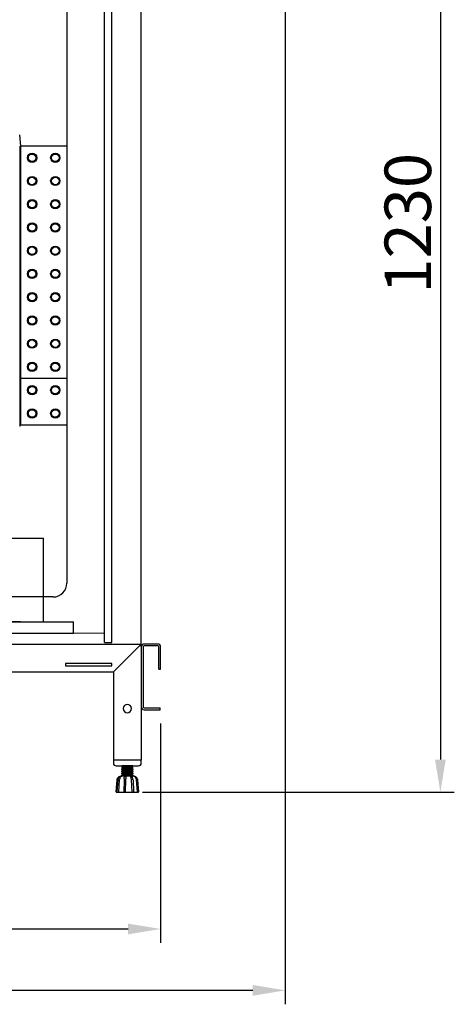
# Model space of a CAD drawing. Units: millimetres. Extents: x 30390 to 88036, y -117614 to 7298.
# Drawn here: x 38857 to 39325, y -81316 to -80257 of the extents above; entities that cross this region are included whole.
import ezdxf

# ---------------------------------------------------------------- set-up
doc = ezdxf.new("R2010")
doc.units = ezdxf.units.MM
doc.layers.add('DISEGNO', color=7, linetype='Continuous')
doc.layers.add('QUOTE', color=1, linetype='Continuous')
doc.styles.get("Standard").update_dxf_attribs({"font": 'romand.shx'})
doc.dimstyles.new('1DIV10', dxfattribs={"dimscale": 10, "dimtxt": 3.5, "dimasz": 3.5, "dimexe": 1.5, "dimexo": 1.5, "dimgap": 1, "dimtad": 1, "dimdec": 1, "dimdsep": 46, "dimtxsty": 'Standard', "dimcen": 1, "dimclrd": 256, "dimclre": 256, "dimclrt": 7, "dimadec": 1, "dimazin": 2, "dimtfac": 1, "dimtdec": 1, "dimtofl": 0, "dimtmove": 0, "dimatfit": 3, "dimfxl": 1, "dimtolj": 1, "dimtzin": 0, "dimarcsym": 0})

# ---------------------------------------------------------------- blocks, each defined once
blk = doc.blocks.new('*D248')
at = {"layer": 'Defpoints', "color": 0, "transparency": 16777216}
for p in [(38287.8, -80156.9), (39142.8, -80156.9), (38287.8, -81301.4)]:
    blk.add_point(p, dxfattribs=at)
at = {"layer": 'QUOTE', "lineweight": -2, "transparency": 16777216}
for p, q in [((38287.8, -80171.9), (38287.8, -81316.4)), ((39142.8, -80171.9), (39142.8, -81316.4)), ((39107.8, -81301.4), (38322.8, -81301.4))]:
    blk.add_line(p, q, dxfattribs=at)
at = {"layer": 'QUOTE', "transparency": 16777216}
for points in [[(38322.8, -81295.6), (38322.8, -81307.2), (38287.8, -81301.4)], [(39107.8, -81295.6), (39107.8, -81307.2), (39142.8, -81301.4)]]:
    blk.add_solid(points, dxfattribs=at)
at = {"layer": 'QUOTE', "color": 7, "transparency": 16777216, "insert": (38715.3, -81266.4), "char_height": 50, "attachment_point": 5}
blk.add_mtext('\\A1;855', dxfattribs=at)
blk = doc.blocks.new('*D249')
at = {"layer": 'Defpoints', "color": 0, "transparency": 16777216}
for p in [(39141.8, -79857.9), (38974.2, -81088.1), (39309.6, -81088.1)]:
    blk.add_point(p, dxfattribs=at)
at = {"layer": 'QUOTE', "lineweight": -2, "transparency": 16777216}
for p, q in [((39156.8, -79857.9), (39324.6, -79857.9)), ((39309.6, -79892.9), (39309.6, -81053.1)), ((38989.2, -81088.1), (39324.6, -81088.1))]:
    blk.add_line(p, q, dxfattribs=at)
at = {"layer": 'QUOTE', "transparency": 16777216}
for points in [[(39303.8, -79892.9), (39315.4, -79892.9), (39309.6, -79857.9)], [(39303.8, -81053.1), (39315.4, -81053.1), (39309.6, -81088.1)]]:
    blk.add_solid(points, dxfattribs=at)
at = {"layer": 'QUOTE', "color": 7, "transparency": 16777216, "insert": (39274.6, -80476.3), "char_height": 50, "attachment_point": 5, "rotation": 90}
blk.add_mtext('\\A1;1230', dxfattribs=at)
blk = doc.blocks.new('*D252')
at = {"layer": 'Defpoints', "color": 0, "transparency": 16777216}
for p in [(39008.6, -80999.5), (38297.8, -81038.1), (39008.6, -81235.4)]:
    blk.add_point(p, dxfattribs=at)
at = {"layer": 'QUOTE', "lineweight": -2, "transparency": 16777216}
for p, q in [((39008.6, -81014.5), (39008.6, -81250.4)), ((38297.8, -81053.1), (38297.8, -81250.4)), ((38332.8, -81235.4), (38973.6, -81235.4))]:
    blk.add_line(p, q, dxfattribs=at)
at = {"layer": 'QUOTE', "transparency": 16777216}
for points in [[(38332.8, -81229.6), (38332.8, -81241.2), (38297.8, -81235.4)], [(38973.6, -81229.6), (38973.6, -81241.2), (39008.6, -81235.4)]]:
    blk.add_solid(points, dxfattribs=at)
at = {"layer": 'QUOTE', "color": 7, "transparency": 16777216, "insert": (38653.2, -81200.4), "char_height": 50, "attachment_point": 5}
blk.add_mtext('\\A1;711', dxfattribs=at)
blk = doc.blocks.new('A$C47B02516')
at = {"layer": 'DISEGNO'}
for p, q in [((0, 123), (0, 0)), ((30, 95), (0.6, 124.4)), ((668, 125), (2, 125)), ((669.4, 124.4), (640, 95)), ((670, 123), (670, 0)), ((31.5, 101.5), (31.5, 104)), ((31.5, 104), (81.5, 104)), ((81.5, 101.5), (31.5, 101.5)), ((81.5, 104), (81.5, 101.5)), ((285, 101.5), (285, 104)), ((285, 104), (335, 104)), ((335, 101.5), (285, 101.5)), ((335, 104), (335, 101.5)), ((538.5, 101.5), (538.5, 104)), ((538.5, 104), (588.5, 104)), ((588.5, 101.5), (538.5, 101.5)), ((588.5, 104), (588.5, 101.5)), ((640, 95), (30, 95)), ((30, 95), (30, 0)), ((640, 95), (640, 0)), ((0, 0), (30, 0)), ((670, 0), (640, 0))]:
    blk.add_line(p, q, dxfattribs=at)
for centre in [(15, 55.6), (655, 55.6)]:
    blk.add_circle(centre, 4.5, dxfattribs=at)
for centre, start, end in [((2, 123), 135, 180), ((2, 123), 90, 135), ((668, 123), 45, 90), ((668, 123), 0, 45)]:
    blk.add_arc(centre, 2, start, end, dxfattribs=at)
blk = doc.blocks.new('A$C1D895585')
at = {"color": 7}
for p, q in [((14.1, 323), (0, 297)), ((8.5, 312.6), (190.4, 312.6)), ((195, 311.7), (190.4, 312.6)), ((198.9, 309.2), (195, 311.7)), ((201.4, 305.3), (198.9, 309.2)), ((0, 297), (10.9, 282.8)), ((47, 301), (47, 305.5)), ((47, 305.5), (53.4, 305.5)), ((47, 293.6), (47, 298.1)), ((49.4, 303.1), (54.5, 303.1)), ((49.4, 297.4), (49.4, 303.1)), ((65.2, 305.5), (71.2, 305.5)), ((66.4, 303.1), (72.3, 303.1)), ((83.1, 305.5), (89, 305.5)), ((84.3, 303.1), (90.2, 303.1)), ((100.9, 305.5), (106.8, 305.5)), ((102.1, 303.1), (108.1, 303.1)), ((118.8, 305.5), (124.7, 305.5)), ((120, 303.1), (125.9, 303.1)), ((136.6, 305.5), (142.6, 305.5)), ((137.9, 303.1), (143.8, 303.1)), ((145.6, 305.5), (151.8, 305.5)), ((146.8, 303.1), (151.8, 303.1)), ((151.8, 303.1), (151.8, 305.5)), ((151.8, 303.1), (151.8, 297.4)), ((202.4, 300.7), (201.4, 305.3)), ((201.4, 296.2), (202.4, 300.7)), ((202.4, 168.8), (202.4, 300.7)), ((6.4, 288.7), (190.4, 288.7)), ((47, 293.6), (49.4, 293.6)), ((49.4, 288.7), (49.4, 294.5)), ((49.4, 0), (49.4, 288.7)), ((93.1, 287), (90.5, 284.8)), ((95.6, 286.4), (92.3, 285)), ((96.1, 287.6), (93.1, 287)), ((95.6, 286.4), (193.1, 286.4)), ((99.2, 286.4), (96.1, 287.6)), ((151.8, 294.5), (151.8, 288.7)), ((151.8, 288.7), (151.8, 286.4)), ((157.1, 288.7), (155.1, 286.4)), ((163.2, 295.2), (157.1, 288.7)), ((164.8, 295.8), (163.2, 295.2)), ((166.2, 295.1), (164.8, 295.8)), ((165.8, 286.4), (166.1, 288.7)), ((166.1, 288.7), (166.8, 293.4)), ((166.8, 293.4), (166.2, 295.1)), ((181, 209.5), (181, 288.7)), ((190.4, 288.7), (195, 289.7)), ((196.5, 285), (193.1, 286.4)), ((195, 289.7), (198.9, 292.3)), ((198.9, 292.3), (201.4, 296.2)), ((90.5, 284.8), (89.7, 281.6)), ((89.7, 281.6), (90.5, 278.5)), ((90.5, 278.5), (93.1, 276.4)), ((92.3, 285), (90.8, 281.6)), ((90.8, 281.6), (92.3, 278.3)), ((92.3, 278.3), (95.6, 276.9)), ((93.1, 276.4), (96.1, 275.7)), ((95.6, 276.9), (193.1, 276.9)), ((96.1, 275.7), (99.2, 276.9)), ((151.8, 276.9), (151.8, 250.5)), ((161.5, 254.6), (164.5, 276.9)), ((188.4, 209.5), (188.4, 276.9)), ((193.1, 276.9), (196.5, 278.3)), ((197.9, 281.6), (196.5, 285)), ((196.5, 278.3), (197.9, 281.6)), ((197.9, 208.4), (197.9, 281.6)), ((151.8, 263.1), (165.5, 251.3)), ((84.8, 244.3), (83.4, 240.1)), ((87.7, 247.8), (84.8, 244.3)), ((91.6, 249.9), (87.7, 247.8)), ((96, 250.5), (91.6, 249.9)), ((100.4, 249.4), (96, 250.5)), ((104, 246.7), (100.4, 249.4)), ((106.3, 243), (104, 246.7)), ((118.5, 246.3), (115.3, 241.6)), ((123, 249.4), (118.5, 246.3)), ((128.5, 250.5), (123, 249.4)), ((128.5, 250.5), (178.8, 250.5)), ((166.1, 250.5), (165.5, 251.3)), ((178.8, 250.5), (178.8, 243.3)), ((56.1, 29.1), (83.4, 240.1)), ((63.1, 28.2), (90.5, 239.2)), ((92.2, 242.3), (90.5, 239.2)), ((95.5, 243.3), (92.2, 242.3)), ((98.7, 241.8), (95.5, 243.3)), ((100, 238.6), (98.7, 241.8)), ((100, 238.6), (100, 227.2)), ((107.2, 238.6), (106.3, 243)), ((107.2, 238.6), (107.2, 227.2)), ((115.3, 241.6), (114.2, 236.2)), ((114.2, 236.2), (114.2, 227.2)), ((122.3, 239.7), (121.4, 236.2)), ((121.4, 236.2), (121.4, 227.2)), ((124.9, 242.4), (122.3, 239.7)), ((128.5, 243.3), (124.9, 242.4)), ((128.5, 243.3), (178.8, 243.3)), ((151.8, 243.3), (151.8, 15.6)), ((165.7, 243.3), (156.8, 192.7)), ((98.8, 227.2), (98.8, 210.6)), ((122.6, 227.2), (98.8, 227.2)), ((108.3, 227.2), (108.3, 209.4)), ((113.1, 227.2), (113.1, 209.4)), ((122.6, 227.2), (122.6, 210.6)), ((96, 202.1), (93.7, 198.2)), ((99.2, 205.4), (96, 202.1)), ((98.8, 210.6), (99.4, 208.9)), ((99.2, 205.4), (100.1, 207.1)), ((100.1, 207.1), (99.4, 208.9)), ((108.3, 209.4), (109, 207.7)), ((109, 207.7), (110.6, 207)), ((110.6, 207), (112.4, 207.7)), ((112.4, 207.7), (113.1, 209.4)), ((121.9, 208.8), (121.3, 207)), ((121.3, 207), (122.2, 205.4)), ((122.1, 209.1), (121.9, 208.8)), ((122.1, 209.1), (122.6, 210.6)), ((125.4, 202.1), (122.2, 205.4)), ((127.7, 198.2), (125.4, 202.1)), ((163.6, 202.1), (161.2, 200.5)), ((166.3, 201.1), (163.6, 202.1)), ((167.1, 205.4), (166, 201.2)), ((168.8, 204.6), (166.4, 201)), ((170.2, 208.5), (167.1, 205.4)), ((172.6, 206.5), (168.8, 204.6)), ((172, 201.8), (169.4, 200.8)), ((174.4, 209.5), (170.2, 208.5)), ((187.4, 201.8), (172, 201.8)), ((187.4, 209.5), (172.6, 206.5)), ((174.4, 209.5), (195.1, 209.5)), ((187.4, 110.8), (187.4, 209.5)), ((195.1, 110.8), (195.1, 209.5)), ((195.1, 208.4), (204.1, 208.4)), ((196.3, 112), (196.3, 208.4)), ((197.5, 208.4), (197.5, 112)), ((198.7, 208.4), (198.7, 112)), ((199.9, 208.4), (199.9, 112)), ((201.1, 208.4), (201.1, 112)), ((202.3, 208.4), (202.3, 112)), ((203.5, 208.4), (203.5, 112)), ((219, 208.4), (204.1, 208.4)), ((204.7, 208.4), (204.7, 112)), ((205.8, 208.4), (205.8, 112)), ((207.1, 208.4), (207.1, 112)), ((208.3, 208.4), (208.3, 112)), ((209.4, 208.4), (209.4, 112)), ((210.6, 208.4), (210.6, 112)), ((211.9, 208.4), (211.9, 112)), ((213, 208.4), (213, 112)), ((214.2, 208.4), (214.2, 112)), ((215.4, 208.4), (215.4, 112)), ((216.6, 208.4), (216.6, 112)), ((217.8, 112), (217.8, 208.4)), ((219, 110.8), (219, 209.5)), ((219, 209.5), (219, 110.8)), ((219, 209.5), (241, 209.5)), ((242.7, 206.3), (226.7, 209.5)), ((226.7, 209.5), (226.7, 191.1)), ((226.7, 201.8), (243.3, 201.8)), ((245.1, 208.5), (241, 209.5)), ((246.1, 204.7), (242.7, 206.3)), ((246, 200.8), (243.3, 201.8)), ((248.2, 205.4), (245.1, 208.5)), ((248.5, 201.7), (246.1, 204.7)), ((249.4, 201.2), (248.2, 205.4)), ((249.4, 198.1), (248.5, 201.7)), ((93.7, 198.2), (93.5, 196.8)), ((127.9, 197.5), (93.5, 197.5)), ((93.5, 196.8), (93.5, 54.6)), ((127.9, 196.8), (127.7, 198.2)), ((127.9, 196.8), (127.9, 54.6)), ((161.2, 200.5), (151.8, 183)), ((169, 196.5), (166.3, 201.1)), ((168, 186.1), (169.6, 191.2)), ((169.4, 200.8), (168.4, 198.3)), ((168.4, 198.3), (168.4, 197.9)), ((169.6, 191.2), (169, 196.5)), ((172.6, 191.5), (169.5, 190.2)), ((187.4, 194.7), (172.6, 191.5)), ((226.7, 191.1), (219, 191.1)), ((242.7, 191.3), (226.7, 194.7)), ((235.1, 192.9), (226.7, 194.7)), ((231.5, 192.3), (226.7, 193.4)), ((230.3, 190.2), (226.7, 191.1)), ((235, 188.7), (231.5, 192.3)), ((246.1, 189.7), (242.7, 191.3)), ((246.9, 198.3), (246, 200.8)), ((246.9, 198.3), (246.9, 189.5)), ((249.4, 201.2), (249.4, 167.3)), ((168, 186.1), (151.8, 154.7)), ((166, 182.4), (166, 167.3)), ((169.6, 180.4), (167.1, 179.4)), ((169.4, 186.6), (168.4, 184)), ((168.4, 184), (168.4, 180.2)), ((172, 187.5), (169.4, 186.6)), ((187.4, 180.4), (169.6, 180.4)), ((187.4, 187.5), (172, 187.5)), ((232.8, 187.5), (230.3, 190.2)), ((230.3, 177.8), (232.8, 180.4)), ((230.3, 177.8), (232.8, 180.4)), ((233.9, 184), (232.8, 187.5)), ((232.8, 180.4), (233.9, 184)), ((232.8, 180.4), (233.9, 184)), ((236.2, 184), (235, 188.7)), ((235, 179.3), (236.2, 184)), ((235.6, 187.5), (243.3, 187.5)), ((235.6, 180.4), (245.8, 180.4)), ((246, 186.6), (243.3, 187.5)), ((248.3, 179.4), (245.8, 180.4)), ((246.9, 184), (246, 186.6)), ((248.5, 186.9), (246.1, 189.7)), ((246.9, 184), (246.9, 180.4)), ((249.4, 183.2), (248.5, 186.9)), ((251, 184), (249.4, 184)), ((251, 136.4), (251, 184)), ((164.2, 136.4), (164.2, 179.3)), ((167.1, 179.4), (166, 176.8)), ((166, 176.8), (166, 172.6)), ((167.1, 169.8), (166, 167.3)), ((169.6, 170.9), (167.1, 169.8)), ((169.4, 176.9), (168.4, 174.5)), ((168.4, 174.5), (168.4, 170.7)), ((172, 178.1), (169.4, 176.9)), ((187.4, 170.9), (169.6, 170.9)), ((187.4, 178.1), (172, 178.1)), ((226.7, 176.8), (219, 176.8)), ((226.7, 176.8), (230.3, 177.8)), ((226.7, 176.8), (230.3, 177.8)), ((226.7, 176.8), (226.7, 110.8)), ((226.7, 174.5), (231.5, 175.8)), ((226.7, 170.9), (245.8, 170.9)), ((231.5, 175.8), (235, 179.3)), ((234.1, 178.1), (243.3, 178.1)), ((246, 176.9), (243.3, 178.1)), ((248.3, 169.8), (245.8, 170.9)), ((246.9, 174.5), (246, 176.9)), ((246.9, 174.5), (246.9, 170.9)), ((249.4, 176.8), (248.3, 179.4)), ((249.4, 167.3), (248.3, 169.8)), ((249.4, 176.8), (249.4, 172.6)), ((252.8, 169), (251, 169.7)), ((158.3, 152.5), (158.3, 167.9)), ((164.2, 166.1), (158.3, 166.1)), ((170.2, 165), (164.2, 165)), ((166, 167.3), (166, 165)), ((169.1, 167.8), (168.4, 166.1)), ((168.4, 166.1), (168.4, 165)), ((170.8, 168.5), (169.1, 167.8)), ((170.2, 165), (179.7, 161.4)), ((179.7, 161.4), (170.2, 160.2)), ((170.2, 160.2), (179.7, 158.9)), ((170.2, 155.4), (179.7, 158.9)), ((187.4, 168.5), (170.8, 168.5)), ((187.4, 161.4), (179.7, 161.4)), ((187.4, 158.9), (179.7, 158.9)), ((226.7, 168.5), (244.6, 168.5)), ((226.7, 161.4), (251, 161.4)), ((226.7, 158.9), (251, 158.9)), ((246.2, 167.8), (244.6, 168.5)), ((246.9, 166.1), (246.2, 167.8)), ((246.9, 166.1), (246.9, 161.4)), ((246.9, 166.1), (246.9, 165)), ((246.9, 158.9), (246.9, 155.4)), ((249.4, 167.3), (249.4, 165)), ((249.4, 161.4), (249.4, 165)), ((249.4, 155.4), (249.4, 158.9)), ((251, 155.4), (251, 165)), ((253.5, 167.3), (252.8, 169)), ((253.5, 153.1), (253.5, 167.3)), ((152.3, 155.6), (152.3, 141.1)), ((153.4, 151.4), (152.3, 148.9)), ((155.9, 152.5), (153.4, 151.4)), ((158.3, 152.5), (155.9, 152.5)), ((164.2, 154.3), (158.3, 154.3)), ((170.2, 155.4), (164.2, 155.4)), ((166, 155.4), (166, 153.1)), ((166, 119.1), (166, 153.1)), ((166, 153.1), (167.1, 150.5)), ((167.1, 150.5), (169.6, 149.5)), ((168.4, 155.4), (168.4, 154.3)), ((168.4, 154.3), (169.1, 152.5)), ((168.4, 149.6), (168.4, 145.9)), ((169.1, 152.5), (170.8, 151.8)), ((187.4, 149.5), (169.6, 149.5)), ((187.4, 151.8), (170.8, 151.8)), ((226.7, 151.8), (244.6, 151.8)), ((226.7, 149.5), (245.8, 149.5)), ((244.6, 151.8), (246.2, 152.5)), ((245.8, 149.5), (248.3, 150.5)), ((246.2, 152.5), (246.9, 154.3)), ((246.9, 155.4), (246.9, 154.3)), ((246.9, 149.5), (246.9, 145.9)), ((248.3, 150.5), (249.4, 153.1)), ((249.4, 155.4), (249.4, 153.1)), ((249.4, 119.1), (249.4, 153.1)), ((251, 150.7), (252.8, 151.3)), ((252.8, 151.3), (253.5, 153.1)), ((152.3, 141.1), (151.8, 141.1)), ((166, 147.8), (166, 143.5)), ((166, 143.5), (167.1, 141)), ((167.1, 141), (169.6, 140)), ((168.4, 145.9), (169.4, 143.4)), ((168.4, 140.2), (168.4, 136.4)), ((169.4, 143.4), (172, 142.3)), ((187.4, 140), (169.6, 140)), ((187.4, 142.3), (172, 142.3)), ((226.7, 142.3), (243.3, 142.3)), ((226.7, 140), (245.8, 140)), ((243.3, 142.3), (246, 143.4)), ((245.8, 140), (248.3, 141)), ((246, 143.4), (246.9, 145.9)), ((246.9, 140), (246.9, 136.4)), ((248.3, 141), (249.4, 143.5)), ((249.4, 147.8), (249.4, 143.5)), ((164.2, 136.4), (166, 136.4)), ((166, 136.9), (166.9, 133.2)), ((166.9, 133.2), (169.2, 130.3)), ((168.4, 136.4), (169.4, 133.8)), ((168.4, 131.1), (168.4, 122.1)), ((169.2, 130.3), (172.6, 128.8)), ((169.4, 133.8), (172, 132.8)), ((187.4, 132.8), (172, 132.8)), ((172.6, 128.8), (187.4, 125.7)), ((226.7, 132.8), (243.3, 132.8)), ((226.7, 125.7), (242.7, 129.1)), ((242.7, 129.1), (246.1, 130.7)), ((243.3, 132.8), (246, 133.8)), ((246, 133.8), (246.9, 136.4)), ((246.1, 130.7), (248.5, 133.5)), ((246.9, 130.2), (246.9, 122.1)), ((248.5, 133.5), (249.4, 137.1)), ((251, 136.4), (249.4, 136.4)), ((166, 122.1), (166.9, 118.4)), ((166, 119.1), (167.1, 115)), ((166.9, 118.4), (169.2, 115.4)), ((168.4, 122.1), (169.4, 119.5)), ((169.4, 119.5), (172, 118.5)), ((187.4, 118.5), (172, 118.5)), ((226.7, 118.5), (243.3, 118.5)), ((243.3, 118.5), (246, 119.5)), ((246, 119.5), (246.9, 122.1)), ((246.1, 115.7), (248.5, 118.6)), ((248.2, 115), (249.4, 119.1)), ((248.5, 118.6), (249.4, 122.3)), ((157.2, 110.4), (151.8, 114.1)), ((158.7, 108.8), (157.2, 110.4)), ((159.5, 106.8), (158.7, 108.8)), ((166.9, 59.5), (159.5, 106.8)), ((167.1, 115), (170.2, 111.9)), ((169.2, 115.4), (172.6, 113.9)), ((170.2, 111.9), (174.4, 110.8)), ((172.6, 113.9), (187.4, 110.8)), ((205.8, 110.8), (174.4, 110.8)), ((177.9, 110.8), (183.3, 97.7)), ((204.1, 112), (195.1, 112)), ((204.1, 112), (219, 112)), ((205.8, 97.7), (205.8, 110.8)), ((241, 110.8), (219, 110.8)), ((226.7, 110.8), (242.7, 114.1)), ((241, 110.8), (245.1, 111.9)), ((242.7, 114.1), (246.1, 115.7)), ((245.1, 111.9), (248.2, 115)), ((183.3, 97.7), (183.3, 15.6)), ((205.8, 97.7), (183.3, 97.7)), ((211.9, 97.7), (205.8, 97.7)), ((211.9, 15.6), (211.9, 97.7)), ((151.8, 91.8), (166.4, 62.6)), ((151.8, 89.2), (166.9, 59.5)), ((167.2, 38.3), (151.8, 88.5)), ((127.9, 54.6), (93.5, 54.6)), ((93.5, 54.6), (95.9, 50.2)), ((125.5, 50.2), (127.9, 54.6)), ((95.9, 50.2), (99.6, 46.5)), ((99.6, 46.5), (104.1, 44)), ((106.9, 41.8), (104.1, 44)), ((117.3, 44), (114.5, 41.8)), ((117.3, 44), (121.8, 46.5)), ((121.8, 46.5), (125.5, 50.2)), ((56.5, 32.2), (54.8, 29.1)), ((108, 38.4), (106.9, 41.8)), ((108, 38.4), (108, 35.7)), ((113.4, 35.7), (108, 35.7)), ((109, 35.7), (109, 27.5)), ((112.4, 35.7), (112.4, 27.5)), ((114.5, 41.8), (113.4, 38.4)), ((113.4, 38.4), (113.4, 35.7)), ((162.7, 30.3), (165.7, 32)), ((165.7, 32), (167.3, 34.9)), ((167.3, 34.9), (167.2, 38.3)), ((54.8, 29.1), (55.9, 25.7)), ((55.9, 25.7), (59, 23.9)), ((56.1, 29.1), (56.9, 26.5)), ((56.9, 26.5), (59.2, 25.2)), ((59, 23.9), (62.4, 24.9)), ((59.2, 25.2), (61.8, 25.8)), ((61.8, 25.8), (63.1, 28.2)), ((62.4, 24.9), (64.3, 27.8)), ((64.3, 27.8), (63.5, 31.3)), ((109, 27.5), (110.1, 21.5)), ((110.1, 21.5), (113.4, 16.5)), ((112.4, 27.5), (113.4, 22.9)), ((113.4, 22.9), (116, 19.1)), ((151.8, 27.2), (162.7, 30.3)), ((49.4, 14.4), (116.2, 14.4)), ((49.4, 12), (568.9, 12)), ((113.4, 16.5), (118.5, 13.1)), ((116, 19.1), (119.9, 16.4)), ((118.5, 13.1), (124.4, 12)), ((119.9, 16.4), (124.4, 15.6)), ((183.3, 15.6), (211.9, 15.6)), ((183.3, 12), (211.9, 12)), ((263.1, 12), (272.4, 12)), ((511.9, 12), (477.9, 12)), ((568.9, 0), (568.9, 12)), ((49.4, 0), (568.9, 0))]:
    blk.add_line(p, q, dxfattribs=at)
for p, q in [((344.4, 270), (300, 265.2)), ((344.4, 270), (360.6, 270)), ((423.1, 270), (360.6, 270)), ((423.1, 270), (467.6, 265.2)), ((273.2, 210), (273.2, 235.3)), ((494.3, 210), (494.3, 235.3)), ((269.6, 205.2), (273.2, 210)), ((269.6, 205.2), (497.9, 205.2)), ((269.6, 195.6), (269.6, 205.2)), ((273.2, 210), (494.3, 210)), ((494.3, 210), (466.1, 210)), ((467.3, 205.2), (497.9, 205.2)), ((497.9, 205.2), (494.3, 210)), ((497.9, 195.6), (497.9, 205.2)), ((273.2, 157.9), (273.2, 189.3)), ((276.8, 188.4), (490.7, 188.4)), ((494.3, 102), (494.3, 189.3)), ((264.5, 169.8), (251, 169.8)), ((264.5, 169.8), (264.5, 145.1)), ((264.8, 166.1), (269.9, 166.1)), ((272.3, 168.5), (269.9, 168.5)), ((300.3, 160.6), (297.9, 160.6)), ((292.5, 148.6), (251, 148.6)), ((292.5, 158.2), (253.5, 158.2)), ((273.2, 102), (273.2, 148.6)), ((292.8, 158.2), (297.9, 158.2)), ((292.8, 148.6), (297.9, 148.6)), ((264.5, 145.1), (251, 145.1)), ((300.3, 146.2), (297.9, 146.2)), ((246.5, 102), (536.5, 102)), ((246.5, 40.5), (246.5, 102)), ((536.5, 12), (536.5, 102)), ((246.5, 12), (246.5, 40.5)), ((246.5, 12), (536.5, 12))]:
    blk.add_line(p, q)
for centre, radius, start, end in [((303.2, 235.3), 30, 96.1812, 180), ((464.3, 235.3), 30, 0, 83.8188), ((276.8, 195.6), 7.2, 180, 270), ((490.7, 195.6), 7.2, 270, 0), ((269.9, 161.3), 7.2, 62.4741, 138.1897), ((269.9, 161.3), 4.8, 46.1142, 90), ((272.3, 161.3), 7.2, 82.5988, 90), ((297.9, 153.4), 7.2, 221.8103, 138.1897), ((300.3, 153.4), 7.2, 270, 90), ((297.9, 153.4), 4.8, 270, 90)]:
    blk.add_arc(centre, radius, start, end)
at = {"color": 0, "linetype": 'ByBlock'}
for p in [(47, 305.5), (49.4, 0)]:
    blk.add_point(p, dxfattribs=at)

msp = doc.modelspace()

# ---------------------------------------------------------------- hatches: boundary and pattern name
at = {"layer": 'DISEGNO'}
h = msp.add_hatch(dxfattribs=at)
h.set_pattern_fill('ANSI31', color=256, scale=10, style=0)
h.set_pattern_definition([(135, (42032.324, -82564.824), (22.45064, 22.45064), [])])
edge = h.paths.add_edge_path(flags=0)
edge.add_arc((38895.3, -80455.77), 5, 180, 540, ccw=False)
edge = h.paths.add_edge_path(flags=0)
edge.add_arc((38895.3, -80455.77), 4, 180, 540, ccw=False)

# ---------------------------------------------------------------- linework, layer by layer
at = {"color": 7, "linetype": 'Continuous', "lineweight": 15}
msp.add_line((38948.1, -80917.07), (38297.8, -80917.07), dxfattribs=at)
at = {"layer": 'DISEGNO'}
for p, q in [((38907.8, -80138.67), (38907.8, -80863.27)), ((38948.1, -80927.27), (38948.1, -80138.67)), ((38956.1, -80927.27), (38956.1, -80138.67)), ((38987.8, -80931.87), (38987.8, -80237.87)), ((38856.74, -80381.14), (38857.8, -80393.18)), ((38857, -80393.27), (38857, -80693.27)), ((38857.8, -80393.27), (38857.8, -80693.27)), ((38907.8, -80393.27), (38857.8, -80393.27)), ((38907.8, -80643.27), (38857.8, -80643.27)), ((38907.8, -80693.27), (38857.8, -80693.27)), ((38892.8, -80878.27), (38391.8, -80878.27)), ((38948.1, -80927.27), (38949.2, -80927.27)), ((38949.2, -80927.27), (38956.1, -80927.27)), ((38987.8, -80931.87), (38987.8, -80996.47)), ((38989.8, -80931.87), (38989.8, -80996.47)), ((39005.6, -80928.87), (38990.8, -80928.87)), ((39005.6, -80930.87), (38990.8, -80930.87)), ((39006.6, -80955.87), (39006.6, -80931.87)), ((39008.6, -80955.87), (39008.6, -80931.87)), ((39006.6, -80955.87), (39008.6, -80955.87)), ((38990.8, -80997.47), (39008.3, -80997.47)), ((38990.8, -80999.47), (39008.3, -80999.47)), ((39008.3, -80999.47), (39008.3, -80997.47)), ((38957.8, -81053.87), (38957.8, -81056.87)), ((38987.8, -81053.87), (38957.8, -81053.87)), ((38987.8, -81056.87), (38987.8, -81053.87)), ((38960.8, -81059.87), (38984.8, -81059.87)), ((38966.8, -81059.97), (38966.95, -81059.87)), ((38966.8, -81060.41), (38966.8, -81059.97)), ((38978.8, -81059.97), (38966.8, -81059.97)), ((38967.9, -81061.18), (38966.8, -81060.41)), ((38978.8, -81060.41), (38966.8, -81060.41)), ((38966.8, -81061.95), (38967.9, -81061.18)), ((38966.8, -81062.39), (38966.8, -81061.95)), ((38978.8, -81061.95), (38966.8, -81061.95)), ((38967.9, -81063.16), (38966.8, -81062.39)), ((38978.8, -81062.39), (38966.8, -81062.39)), ((38966.8, -81063.93), (38967.9, -81063.16)), ((38966.8, -81064.37), (38966.8, -81063.93)), ((38978.8, -81063.93), (38966.8, -81063.93)), ((38967.9, -81065.14), (38966.8, -81064.37)), ((38978.8, -81064.37), (38966.8, -81064.37)), ((38966.8, -81065.91), (38967.9, -81065.14)), ((38966.8, -81066.34), (38966.8, -81065.91)), ((38978.8, -81065.91), (38966.8, -81065.91)), ((38967.9, -81067.12), (38966.8, -81066.34)), ((38978.8, -81066.34), (38966.8, -81066.34)), ((38977.7, -81061.18), (38967.9, -81061.18)), ((38977.7, -81063.16), (38967.9, -81063.16)), ((38977.7, -81065.14), (38967.9, -81065.14)), ((38978.8, -81060.41), (38977.7, -81061.18)), ((38977.7, -81061.18), (38978.8, -81061.95)), ((38978.8, -81062.39), (38977.7, -81063.16)), ((38977.7, -81063.16), (38978.8, -81063.93)), ((38978.8, -81064.37), (38977.7, -81065.14)), ((38977.7, -81065.14), (38978.8, -81065.91)), ((38978.8, -81066.34), (38977.7, -81067.12)), ((38978.65, -81059.87), (38978.8, -81059.97)), ((38978.8, -81059.97), (38978.8, -81060.41)), ((38978.8, -81061.95), (38978.8, -81062.39)), ((38978.8, -81063.93), (38978.8, -81064.37)), ((38978.8, -81065.91), (38978.8, -81066.34)), ((38960.7, -81087.85), (38961.79, -81075)), ((38961.52, -81087.85), (38962.75, -81073.81)), ((38961.91, -81087.86), (38962.88, -81075.01)), ((38964.56, -81075.01), (38964.62, -81073.81)), ((38966.7, -81071.07), (38965.74, -81071.07)), ((38971.01, -81071.07), (38966.7, -81071.07)), ((38966.8, -81067.89), (38967.9, -81067.12)), ((38966.8, -81068.32), (38966.8, -81067.89)), ((38978.8, -81067.89), (38966.8, -81067.89)), ((38967.9, -81069.09), (38966.8, -81068.32)), ((38978.8, -81068.32), (38966.8, -81068.32)), ((38966.8, -81069.86), (38967.9, -81069.09)), ((38966.8, -81070.3), (38966.8, -81069.86)), ((38978.8, -81069.86), (38966.8, -81069.86)), ((38967.9, -81071.07), (38966.8, -81070.3)), ((38978.8, -81070.3), (38966.8, -81070.3)), ((38977.7, -81067.12), (38967.9, -81067.12)), ((38977.7, -81069.09), (38967.9, -81069.09)), ((38969.29, -81075.01), (38969.01, -81087.85)), ((38969.32, -81075.01), (38969.03, -81087.87)), ((38970.88, -81087.85), (38971.17, -81075.01)), ((38976.36, -81071.07), (38971.01, -81071.07)), ((38971.17, -81075.01), (38971.14, -81073.81)), ((38979.63, -81071.07), (38976.36, -81071.07)), ((38977.06, -81075.01), (38977.63, -81087.85)), ((38977.7, -81067.12), (38978.8, -81067.89)), ((38978.8, -81068.32), (38977.7, -81069.09)), ((38977.7, -81069.09), (38978.8, -81069.86)), ((38978.8, -81070.3), (38977.7, -81071.07)), ((38978.8, -81067.89), (38978.8, -81068.32)), ((38978.8, -81069.86), (38978.8, -81070.3)), ((38978.92, -81075.01), (38979.49, -81087.86)), ((38979.86, -81071.07), (38979.63, -81071.07)), ((38982.33, -81075.01), (38983.42, -81087.85)), ((38983.81, -81075), (38984.9, -81087.85)), ((38961.19, -81088.07), (38961.72, -81088.07)), ((38961.72, -81088.07), (38961.9, -81088.07)), ((38962.85, -81088.07), (38963.67, -81088.07)), ((38963.58, -81087.85), (38963.58, -81087.87)), ((38963.67, -81088.07), (38969.2, -81088.07)), ((38966.31, -81088.07), (38966.31, -81088.07)), ((38969.01, -81087.87), (38969.01, -81087.85)), ((38970.34, -81088.07), (38970.78, -81088.07)), ((38970.78, -81088.07), (38977.67, -81088.07)), ((38970.88, -81087.85), (38970.88, -81087.87)), ((38977.63, -81087.87), (38977.63, -81087.85)), ((38977.67, -81088.07), (38978.28, -81088.07)), ((38979.29, -81088.07), (38983.28, -81088.07)), ((38983.28, -81088.07), (38984.12, -81088.07)), ((38983.43, -81087.87), (38983.42, -81087.85)), ((38983.49, -81088.07), (38983.49, -81088.07))]:
    msp.add_line(p, q, dxfattribs=at)
at = {"layer": 'DISEGNO', "flags": 128}
msp.add_lwpolyline([(38963.58, -81087.85), (38964.07, -81081.43), (38964.56, -81075.01)], dxfattribs=at)
at = {"layer": 'DISEGNO'}
for centre, radius in [((38870.3, -80405.77), 5), ((38870.3, -80405.77), 4), ((38895.3, -80405.77), 5), ((38895.3, -80405.77), 4), ((38870.3, -80430.77), 5), ((38870.3, -80430.77), 4), ((38895.3, -80430.77), 5), ((38895.3, -80430.77), 4), ((38870.3, -80455.77), 5), ((38870.3, -80455.77), 4), ((38895.3, -80455.77), 5), ((38895.3, -80455.77), 4), ((38870.3, -80480.77), 5), ((38870.3, -80480.77), 4), ((38895.3, -80480.77), 5), ((38895.3, -80480.77), 4), ((38870.3, -80505.77), 5), ((38870.3, -80505.77), 4), ((38895.3, -80505.77), 5), ((38895.3, -80505.77), 4), ((38870.3, -80530.77), 5), ((38895.3, -80530.77), 5), ((38870.3, -80530.77), 4), ((38895.3, -80530.77), 4), ((38870.3, -80555.77), 5), ((38870.3, -80555.77), 4), ((38895.3, -80555.77), 5), ((38895.3, -80555.77), 4), ((38870.3, -80580.77), 5), ((38870.3, -80580.77), 4), ((38895.3, -80580.77), 5), ((38895.3, -80580.77), 4), ((38870.3, -80605.77), 5), ((38870.3, -80605.77), 4), ((38895.3, -80605.77), 5), ((38895.3, -80605.77), 4), ((38870.3, -80630.77), 5), ((38870.3, -80630.77), 4), ((38895.3, -80630.77), 5), ((38895.3, -80630.77), 4), ((38870.3, -80655.77), 5), ((38870.3, -80655.77), 4), ((38895.3, -80655.77), 5), ((38895.3, -80655.77), 4), ((38870.3, -80680.77), 5), ((38870.3, -80680.77), 4), ((38895.3, -80680.77), 5), ((38895.3, -80680.77), 4)]:
    msp.add_circle(centre, radius, dxfattribs=at)
for centre, radius, start, end in [((38856.8, -80393.27), 1, 0, 5), ((38856.3, -80533.17), 1.5, 62.18186, 70.52878), ((38856.8, -80693.27), 1, 270, 0), ((38892.8, -80863.27), 15, 270, 0), ((38990.8, -80931.87), 3, 90, 180), ((38990.8, -80931.87), 1, 90, 180), ((39005.6, -80931.87), 3, 0, 90), ((39005.6, -80931.87), 1, 0, 90), ((38990.8, -80996.47), 3, 180, 270), ((38990.8, -80996.47), 1, 180, 270), ((38960.8, -81056.87), 3, 180, 270), ((38984.8, -81056.87), 3, 270, 0), ((38965.74, -81074.07), 3, 90, 175), ((38979.86, -81074.07), 3, 47.33979, 72.91256), ((38960.9, -81087.87), 0.2, 175.16092, 270.00002), ((38961.72, -81087.87), 0.2, 175, 270), ((38962.11, -81087.87), 0.2, 175.61193, 270.01471), ((38969.23, -81087.87), 0.2, 178.54303, 269.98213), ((38979.29, -81087.87), 0.2, 269.9999, 2.7011), ((38984.7, -81087.87), 0.2, 269.99974, 4.82949)]:
    msp.add_arc(centre, radius, start, end, dxfattribs=at)
for points, knots in [([(38961.79, -81075.01), (38961.89, -81074.47), (38962.04, -81073.66), (38962.62, -81072.73), (38963.19, -81072.11), (38963.86, -81071.64), (38964.38, -81071.36), (38964.62, -81071.3), (38964.65, -81071.29)], [0, 0, 0, 0, 0.3211713, 0.48374, 0.6488077, 0.8132592, 0.9752309, 1, 1, 1, 1]), ([(38962.88, -81075.01), (38962.93, -81074.68), (38963.01, -81074.06), (38963.44, -81072.96), (38964.25, -81071.93), (38965.18, -81071.3), (38965.73, -81071.22), (38965.85, -81071.2)], [0, 0, 0, 0, 0.1757735, 0.3427748, 0.6495006, 0.9227856, 1, 1, 1, 1]), ([(38965.14, -81072.12), (38964.99, -81072.4), (38964.7, -81072.91), (38964.64, -81073.53), (38964.62, -81073.81)], [0, 0, 0, 0, 0.5404993, 1, 1, 1, 1]), ([(38964.85, -81071.65), (38964.89, -81071.61), (38965, -81071.53), (38965.18, -81071.42), (38965.38, -81071.32), (38965.58, -81071.24), (38965.75, -81071.18), (38965.9, -81071.15), (38966.06, -81071.11), (38966.21, -81071.09), (38966.34, -81071.08), (38966.44, -81071.08), (38966.51, -81071.07), (38966.57, -81071.07), (38966.63, -81071.07), (38966.67, -81071.07), (38966.69, -81071.07), (38966.7, -81071.07)], [0, 0, 0, 0, 0.0855033, 0.2006893, 0.3183016, 0.4367898, 0.5138323, 0.591165, 0.6695322, 0.7483706, 0.8199505, 0.8563055, 0.8929753, 0.9200684, 0.9477041, 0.9802562, 1, 1, 1, 1]), ([(38966.7, -81071.07), (38966.7, -81071.07), (38966.7, -81071.07), (38966.7, -81071.07), (38966.7, -81071.07), (38966.7, -81071.07), (38966.7, -81071.07), (38966.7, -81071.07), (38966.7, -81071.07), (38966.71, -81071.07), (38966.71, -81071.07), (38966.71, -81071.07), (38966.71, -81071.07), (38966.72, -81071.07), (38966.72, -81071.07), (38966.73, -81071.07), (38966.72, -81071.07), (38966.7, -81071.07), (38966.65, -81071.08), (38966.59, -81071.09), (38966.52, -81071.1), (38966.43, -81071.13), (38966.33, -81071.16), (38966.23, -81071.2), (38966.13, -81071.24), (38966.03, -81071.29), (38965.91, -81071.37), (38965.76, -81071.46), (38965.6, -81071.6), (38965.44, -81071.75), (38965.29, -81071.93), (38965.19, -81072.06), (38965.14, -81072.12)], [0, 0, 0, 0, 0.0002166, 0.0004333, 0.0006499, 0.0010832, 0.0015164, 0.0019497, 0.0028162, 0.0045494, 0.0062826, 0.0080159, 0.0114832, 0.0184241, 0.0253637, 0.0392698, 0.0571446, 0.0859842, 0.1334294, 0.1716093, 0.2100254, 0.2690964, 0.3285228, 0.380545, 0.4327275, 0.4853652, 0.538147, 0.6278976, 0.7183197, 0.8108186, 0.9040252, 1, 1, 1, 1]), ([(38969.37, -81073.81), (38969.36, -81073.9), (38969.32, -81074.3), (38969.31, -81074.69), (38969.29, -81075.01)], [0, 0, 0, 0, 0.2213675, 1, 1, 1, 1]), ([(38969.37, -81073.81), (38969.38, -81073.72), (38969.4, -81073.55), (38969.44, -81073.3), (38969.48, -81073.07), (38969.52, -81072.83), (38969.57, -81072.61), (38969.62, -81072.39), (38969.67, -81072.19), (38969.73, -81072), (38969.8, -81071.82), (38969.87, -81071.66), (38969.96, -81071.52), (38970.05, -81071.4), (38970.16, -81071.29), (38970.27, -81071.21), (38970.38, -81071.15), (38970.48, -81071.12), (38970.56, -81071.1), (38970.63, -81071.09), (38970.71, -81071.08), (38970.78, -81071.07), (38970.85, -81071.07), (38970.9, -81071.07), (38970.93, -81071.07), (38970.96, -81071.07), (38970.98, -81071.07), (38970.99, -81071.07), (38970.99, -81071.07), (38971, -81071.07), (38971, -81071.07), (38971, -81071.07), (38971, -81071.07), (38971, -81071.07), (38971, -81071.07), (38971, -81071.07), (38971.01, -81071.07), (38971.01, -81071.07), (38971.01, -81071.07)], [0, 0, 0, 0, 0.0573962, 0.1107079, 0.1643898, 0.2192389, 0.2744914, 0.3278031, 0.3814843, 0.4363163, 0.491551, 0.545265, 0.599367, 0.6547119, 0.7105009, 0.7641894, 0.8183459, 0.8510892, 0.8840029, 0.9050323, 0.9261734, 0.95213, 0.9679206, 0.9777729, 0.9858675, 0.9899068, 0.9939467, 0.9959649, 0.9969737, 0.9979825, 0.9984869, 0.9989913, 0.9992434, 0.9993695, 0.9994956, 0.9996217, 0.9997478, 1, 1, 1, 1]), ([(38971.01, -81071.07), (38971.01, -81071.07), (38971.01, -81071.07), (38971.01, -81071.07), (38971.02, -81071.07), (38971.03, -81071.07), (38971.07, -81071.07), (38971.11, -81071.07), (38971.15, -81071.07), (38971.18, -81071.07), (38971.21, -81071.08), (38971.24, -81071.09), (38971.27, -81071.11), (38971.29, -81071.14), (38971.29, -81071.19), (38971.29, -81071.25), (38971.28, -81071.33), (38971.27, -81071.42), (38971.26, -81071.52), (38971.24, -81071.64), (38971.22, -81071.78), (38971.2, -81071.94), (38971.18, -81072.06), (38971.18, -81072.12)], [0, 0, 0, 0, 0.0004218, 0.0012653, 0.0029526, 0.0063279, 0.0198966, 0.0465123, 0.0700776, 0.0942204, 0.1276664, 0.161462, 0.2304608, 0.3002492, 0.370545, 0.4421416, 0.5141199, 0.5899194, 0.6661275, 0.7435771, 0.8214433, 0.9104093, 1, 1, 1, 1]), ([(38971.18, -81072.12), (38971.15, -81072.4), (38971.1, -81072.91), (38971.13, -81073.53), (38971.14, -81073.81)], [0, 0, 0, 0, 0.5404993, 1, 1, 1, 1]), ([(38977.06, -81073.81), (38977.06, -81073.72), (38977.06, -81073.55), (38977.06, -81073.3), (38977.04, -81073.07), (38977.01, -81072.83), (38976.97, -81072.61), (38976.92, -81072.39), (38976.86, -81072.19), (38976.79, -81072), (38976.72, -81071.82), (38976.65, -81071.66), (38976.57, -81071.52), (38976.49, -81071.4), (38976.42, -81071.29), (38976.35, -81071.21), (38976.3, -81071.15), (38976.26, -81071.12), (38976.24, -81071.1), (38976.24, -81071.09), (38976.24, -81071.08), (38976.25, -81071.07), (38976.27, -81071.07), (38976.29, -81071.07), (38976.31, -81071.07), (38976.32, -81071.07), (38976.33, -81071.07), (38976.35, -81071.07), (38976.36, -81071.07)], [0, 0, 0, 0, 0.0574048, 0.1107247, 0.1644147, 0.2192721, 0.274533, 0.3278527, 0.3815421, 0.4363824, 0.4916254, 0.5453476, 0.5994578, 0.654811, 0.7106085, 0.7643051, 0.8184698, 0.8512181, 0.8841367, 0.9051694, 0.9263136, 0.9522741, 0.9680671, 0.9779209, 0.9844926, 0.9878346, 0.9911962, 1, 1, 1, 1]), ([(38976.36, -81071.07), (38976.37, -81071.07), (38976.39, -81071.07), (38976.42, -81071.07), (38976.44, -81071.07), (38976.47, -81071.07), (38976.53, -81071.07), (38976.61, -81071.07), (38976.71, -81071.08), (38976.8, -81071.09), (38976.91, -81071.1), (38977.02, -81071.13), (38977.13, -81071.16), (38977.24, -81071.2), (38977.34, -81071.24), (38977.43, -81071.29), (38977.54, -81071.37), (38977.67, -81071.46), (38977.8, -81071.6), (38977.93, -81071.75), (38978.05, -81071.93), (38978.12, -81072.06), (38978.16, -81072.12)], [0, 0, 0, 0, 0.014717, 0.0209694, 0.0271776, 0.0393491, 0.0572225, 0.0860596, 0.133501, 0.1716777, 0.2100907, 0.2691567, 0.3285782, 0.3805962, 0.4327744, 0.4854077, 0.5381852, 0.6279283, 0.7183429, 0.8108342, 0.9040331, 1, 1, 1, 1]), ([(38977.06, -81073.81), (38977.05, -81073.9), (38977.05, -81074.14), (38977.05, -81074.54), (38977.06, -81074.85), (38977.06, -81075.01)], [0, 0, 0, 0, 0.2213404, 0.6104207, 1, 1, 1, 1]), ([(38978.9, -81075.01), (38978.85, -81074.48), (38978.74, -81073.43), (38978.39, -81072.53), (38978.17, -81072.15), (38978.16, -81072.12)], [0, 0, 0, 0, 0.4811179, 0.9623215, 1, 1, 1, 1]), ([(38978.9, -81071.07), (38978.9, -81071.07), (38978.9, -81071.07), (38978.9, -81071.07), (38978.9, -81071.07), (38978.9, -81071.07), (38978.9, -81071.07), (38978.9, -81071.07), (38978.89, -81071.07), (38978.89, -81071.07), (38978.89, -81071.07), (38978.89, -81071.07), (38978.88, -81071.07), (38978.88, -81071.07), (38978.87, -81071.07), (38978.87, -81071.07), (38978.87, -81071.07), (38978.88, -81071.07)], [0, 0, 0, 0, 0.0045966, 0.0091932, 0.0137898, 0.0229831, 0.0321763, 0.0413695, 0.0597563, 0.0965325, 0.1333086, 0.1700846, 0.2436559, 0.3909334, 0.5381815, 0.8332469, 1, 1, 1, 1]), ([(38982.25, -81073.81), (38982.24, -81073.71), (38982.23, -81073.52), (38982.17, -81073.25), (38982.1, -81073), (38982.01, -81072.77), (38981.9, -81072.55), (38981.77, -81072.33), (38981.62, -81072.13), (38981.46, -81071.94), (38981.29, -81071.77), (38981.11, -81071.62), (38980.92, -81071.49), (38980.73, -81071.38), (38980.54, -81071.28), (38980.35, -81071.21), (38980.18, -81071.15), (38980.03, -81071.12), (38979.92, -81071.1), (38979.83, -81071.09), (38979.76, -81071.08), (38979.69, -81071.07), (38979.65, -81071.07), (38979.63, -81071.07), (38979.63, -81071.07), (38979.63, -81071.07), (38979.63, -81071.07), (38979.63, -81071.07), (38979.63, -81071.07), (38979.63, -81071.07), (38979.63, -81071.07), (38979.63, -81071.07), (38979.63, -81071.07), (38979.63, -81071.07), (38979.63, -81071.07), (38979.63, -81071.07), (38979.63, -81071.07), (38979.63, -81071.07), (38979.63, -81071.07)], [0, 0, 0, 0, 0.06295342, 0.12651927, 0.1798785, 0.23360871, 0.28850849, 0.34381221, 0.40122118, 0.45415539, 0.50745669, 0.56192115, 0.61679134, 0.6656144, 0.71474382, 0.76487481, 0.81538654, 0.84868064, 0.88214923, 0.90356548, 0.92509463, 0.95156201, 0.96765871, 0.97768707, 0.98582924, 0.98989224, 0.99395599, 0.99598602, 0.99700078, 0.99801554, 0.99852288, 0.99903023, 0.99928389, 0.99953756, 0.9996644, 0.99979123, 0.99991806, 1, 1, 1, 1]), ([(38979.63, -81071.07), (38979.63, -81071.07), (38979.63, -81071.07), (38979.63, -81071.07), (38979.63, -81071.07), (38979.63, -81071.07), (38979.63, -81071.07), (38979.63, -81071.07), (38979.63, -81071.07), (38979.64, -81071.07), (38979.64, -81071.07), (38979.64, -81071.07), (38979.64, -81071.07), (38979.65, -81071.07), (38979.67, -81071.07), (38979.69, -81071.07), (38979.73, -81071.07), (38979.81, -81071.07), (38979.91, -81071.08), (38980.02, -81071.09), (38980.14, -81071.1), (38980.29, -81071.13), (38980.44, -81071.16), (38980.59, -81071.2), (38980.77, -81071.26), (38980.98, -81071.34), (38981.22, -81071.46), (38981.43, -81071.6), (38981.57, -81071.7), (38981.63, -81071.76), (38981.63, -81071.76)], [0, 0, 0, 0, 0.0002663, 0.0005327, 0.000799, 0.0013317, 0.0018644, 0.0023971, 0.0034625, 0.0055935, 0.0077244, 0.0098553, 0.0141183, 0.0226521, 0.0311842, 0.0482814, 0.0702582, 0.1057159, 0.1640489, 0.2109904, 0.2582223, 0.3308489, 0.4039125, 0.4678728, 0.5320302, 0.6615976, 0.7719442, 0.8831164, 0.9968421, 1, 1, 1, 1]), ([(38980.84, -81071.47), (38981.05, -81071.53), (38981.58, -81071.68), (38982.31, -81072.06), (38982.94, -81072.67), (38983.54, -81073.63), (38983.7, -81074.45), (38983.81, -81075.01)], [0, 0, 0, 0, 0.1294195, 0.3277381, 0.4974792, 0.6610236, 1, 1, 1, 1]), ([(38982.25, -81073.81), (38982.25, -81073.9), (38982.27, -81074.14), (38982.29, -81074.54), (38982.32, -81074.85), (38982.33, -81075.01)], [0, 0, 0, 0, 0.22134045, 0.61042074, 1, 1, 1, 1]), ([(38960.9, -81088.07), (38960.9, -81088.07), (38960.9, -81088.07), (38960.91, -81088.07), (38960.93, -81088.07), (38960.98, -81088.07), (38961.03, -81088.07), (38961.1, -81088.07), (38961.16, -81088.07), (38961.19, -81088.07)], [0, 0, 0, 0, 0.0082869, 0.171309, 0.3390463, 0.5019244, 0.6695161, 0.8323952, 1, 1, 1, 1]), ([(38962.11, -81088.07), (38962.11, -81088.07), (38962.11, -81088.07), (38962.13, -81088.07), (38962.17, -81088.07), (38962.22, -81088.07), (38962.29, -81088.07), (38962.37, -81088.07), (38962.46, -81088.07), (38962.55, -81088.07), (38962.65, -81088.07), (38962.75, -81088.07), (38962.82, -81088.07), (38962.85, -81088.07)], [0, 0, 0, 0, 0.06767, 0.1597143, 0.2544291, 0.3464154, 0.4410656, 0.5329457, 0.6274833, 0.7192822, 0.8137376, 0.9055371, 1, 1, 1, 1]), ([(38963.67, -81088.07), (38963.67, -81088.07), (38963.66, -81088.07), (38963.66, -81088.07), (38963.65, -81088.07), (38963.63, -81088.06), (38963.62, -81088.04), (38963.61, -81088.02), (38963.6, -81088), (38963.59, -81087.98), (38963.59, -81087.95), (38963.58, -81087.92), (38963.58, -81087.9), (38963.58, -81087.88), (38963.58, -81087.87)], [0, 0, 0, 0, 0.00829266, 0.05236256, 0.17033236, 0.29089453, 0.39138631, 0.49390046, 0.58044404, 0.66876822, 0.75042755, 0.83413364, 0.91580409, 1, 1, 1, 1]), ([(38969.2, -81088.07), (38969.2, -81088.07), (38969.2, -81088.07), (38969.18, -81088.07), (38969.16, -81088.07), (38969.12, -81088.06), (38969.1, -81088.04), (38969.07, -81088.02), (38969.05, -81088), (38969.04, -81087.98), (38969.02, -81087.95), (38969.01, -81087.92), (38969.01, -81087.9), (38969.01, -81087.88), (38969.01, -81087.87)], [0, 0, 0, 0, 0.0082927, 0.0523626, 0.1703324, 0.2908945, 0.3913863, 0.4939005, 0.580444, 0.6687682, 0.7504275, 0.8341336, 0.9158041, 1, 1, 1, 1]), ([(38969.23, -81088.07), (38969.24, -81088.07), (38969.25, -81088.07), (38969.32, -81088.07), (38969.46, -81088.07), (38969.64, -81088.07), (38969.84, -81088.07), (38970.04, -81088.07), (38970.22, -81088.07), (38970.3, -81088.07), (38970.34, -81088.07)], [0, 0, 0, 0, 0.0770985, 0.2089753, 0.3409687, 0.4729816, 0.6049086, 0.7366813, 0.8683384, 1, 1, 1, 1]), ([(38970.78, -81088.07), (38970.78, -81088.07), (38970.78, -81088.07), (38970.8, -81088.07), (38970.82, -81088.06), (38970.85, -81088.02), (38970.87, -81087.98), (38970.88, -81087.93), (38970.88, -81087.89), (38970.88, -81087.87)], [0, 0, 0, 0, 0.00831578, 0.05250852, 0.2910503, 0.49410477, 0.66900329, 0.83430718, 1, 1, 1, 1]), ([(38977.67, -81088.07), (38977.67, -81088.07), (38977.67, -81088.07), (38977.66, -81088.07), (38977.65, -81088.06), (38977.64, -81088.02), (38977.64, -81087.98), (38977.63, -81087.93), (38977.63, -81087.89), (38977.63, -81087.87)], [0, 0, 0, 0, 0.00831578, 0.05250852, 0.2910503, 0.49410477, 0.66900329, 0.83430718, 1, 1, 1, 1]), ([(38978.28, -81088.07), (38978.3, -81088.07), (38978.33, -81088.07), (38978.39, -81088.07), (38978.46, -81088.07), (38978.56, -81088.07), (38978.66, -81088.07), (38978.76, -81088.07), (38978.86, -81088.07), (38978.96, -81088.07), (38979.04, -81088.07), (38979.12, -81088.07), (38979.19, -81088.07), (38979.24, -81088.07), (38979.27, -81088.07), (38979.29, -81088.07), (38979.29, -81088.07), (38979.29, -81088.07)], [0, 0, 0, 0, 0.042187, 0.0847862, 0.1564287, 0.2301549, 0.3018614, 0.3756517, 0.4473701, 0.5211691, 0.5928423, 0.6665911, 0.7381814, 0.8118425, 0.8833696, 0.9569666, 1, 1, 1, 1]), ([(38983.28, -81088.07), (38983.28, -81088.07), (38983.29, -81088.07), (38983.31, -81088.07), (38983.34, -81088.06), (38983.38, -81088.02), (38983.41, -81087.98), (38983.42, -81087.93), (38983.42, -81087.89), (38983.43, -81087.87)], [0, 0, 0, 0, 0.0083158, 0.0525085, 0.2910503, 0.4941048, 0.6690033, 0.8343072, 1, 1, 1, 1]), ([(38984.12, -81088.07), (38984.16, -81088.07), (38984.26, -81088.07), (38984.43, -81088.07), (38984.58, -81088.07), (38984.68, -81088.07), (38984.69, -81088.07), (38984.7, -81088.07)], [0, 0, 0, 0, 0.1279397, 0.3467805, 0.5658147, 0.7848811, 1, 1, 1, 1])]:
    msp.add_open_spline(points, degree=3, knots=knots, dxfattribs=at)

# ---------------------------------------------------------------- block references
msp.add_blockref('A$C1D895585', (38345.99, -80917.07), dxfattribs=at)
at = {"layer": 'DISEGNO', "xscale": -1}
msp.add_blockref('A$C47B02516', (38987.8, -81053.87), dxfattribs=at)

# ---------------------------------------------------------------- dimensions: what is measured, and where the dimension line sits
at = {"layer": 'QUOTE'}
for base, p1, p2, angle, picture, middle in [((39309.6, -81088.07), (39141.8, -79857.87), (38974.23, -81088.07), 90, '*D249', (39309.6, -80476.34)), ((38287.8, -81301.41), (39142.8, -80156.87), (38287.8, -80156.87), 180, '*D248', (38715.3, -81301.41)), ((39008.6, -81235.39), (38297.8, -81038.07), (39008.6, -80999.47), 180, '*D252', (38653.2, -81235.39))]:
    dim = msp.add_linear_dim(base=base, p1=p1, p2=p2, angle=angle, dimstyle='1DIV10', override={"dimtxt": 5, "dimdec": 0}, dxfattribs=at)
    dim.commit()
    dim.dimension.update_dxf_attribs({"geometry": picture, "text_midpoint": middle, "dimtype": 160})

doc.saveas('drawing.dxf')
